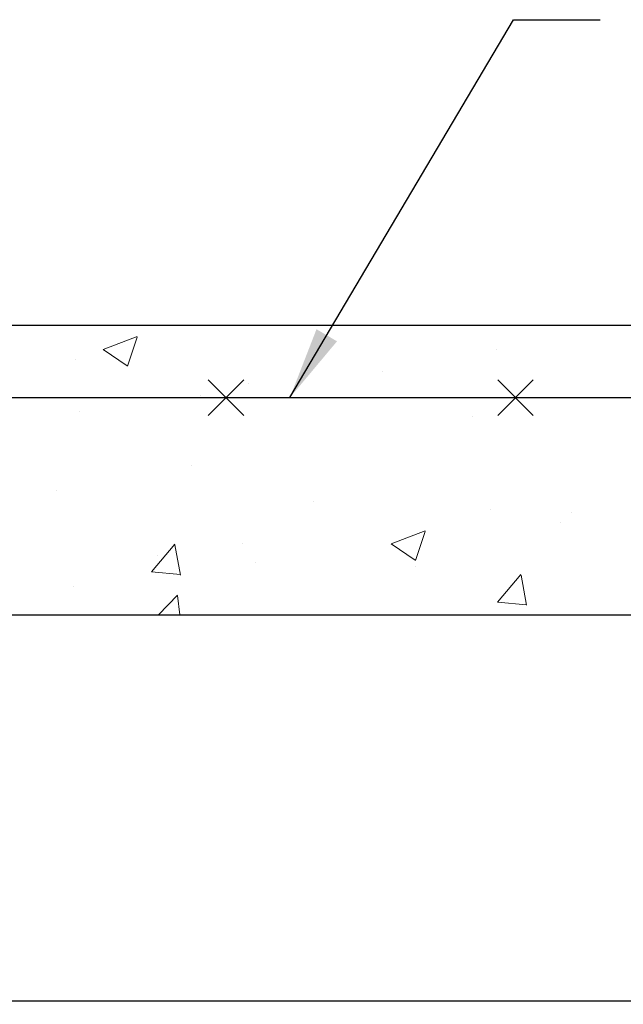
# Model space of a CAD drawing. Extents: x 8872 to 14813, y 3283 to 4917.
# Drawn here: x 13168 to 13180, y 3778 to 3799 of the extents above; entities that cross this region are included whole.
import ezdxf

# ---------------------------------------------------------------- set-up
doc = ezdxf.new("R2010")
doc.units = 0
doc.header["$MEASUREMENT"] = 0
for name, color, linetype, lineweight in [('SDIM', 1, 'CONTINUOUS', 25), ('SDWGL', 2, 'CONTINUOUS', 25), ('SDWGML', 6, 'CONTINUOUS', 40), ('SDWGXL', 9, 'CONTINUOUS', 13)]:
    doc.layers.add(name, color=color, linetype=linetype, lineweight=lineweight)
doc.styles.add('DIMS', font='romans.shx')
doc.styles.add('T16', font='romans', dxfattribs={"width": 0.9, "height": 1.5, "bigfont": 'SPECIAL.shx'})
doc.dimstyles.new('16$7', dxfattribs={"dimscale": 16, "dimtxt": 0.078125, "dimasz": 0.125, "dimexe": 0.03125, "dimexo": 0.0625, "dimgap": 0.046875, "dimtad": 0, "dimdec": 4, "dimzin": 3, "dimdsep": 46, "dimlunit": 4, "dimtxsty": 'T16', "dimcen": 0.09375, "dimclrd": 1, "dimadec": 0, "dimazin": 0, "dimtfac": 0.9, "dimtdec": 4, "dimtix": 1, "dimtmove": 0, "dimatfit": 0, "dimfxl": 0, "dimtolj": 1, "dimtzin": 3, "dimarcsym": 0})

msp = doc.modelspace()

# ---------------------------------------------------------------- hatches: boundary and pattern name
at = {"layer": 'SDWGXL'}
h = msp.add_hatch(dxfattribs=at)
h.set_pattern_fill('AR-CONC', color=256, style=0)
h.set_pattern_definition([(50, (0, -26.123), (7.1726018, -0.6275213), [0.75, -8.25]), (355, (0, -26.123), (-1.3875133, 7.5219213), [0.6, -6.6]), (100.4514, (0.598, -26.1755), (5.7850938, 6.8943954), [0.637402, -7.011421]), (46.1842, (0, -24.123), (10.6724105, -1.65519), [1.125, -12.375]), (96.6356, (0.889, -24.261), (9.346627, 9.741179), [0.956103, -10.51713]), (351.1842, (0, -24.123), (9.3466195, 9.741186), [0.9, -9.9]), (21, (1, -24.623), (5.9690705, -4.026189), [0.75, -8.25]), (326, (1, -24.623), (2.4331533, 7.2515005), [0.6, -6.6]), (71.4514, (1.4974, -24.959), (8.4022263, 3.225305), [0.637402, -7.011421]), (37.5, (0, -26.1232), (0.12159855, 3.32893854), [0, -6.52, 0, -6.7, 0, -6.625]), (7.5, (0, -26.1232), (2.6306954, 3.9441171), [0, -3.82, 0, -6.37, 0, -2.525]), (327.5, (-2.23, -26.1232), (5.33822436, -0.2255487), [0, -2.5, 0, -7.8, 0, -10.35]), (317.5, (-3.23, -26.123), (5.8318617, 1.0010498), [0, -3.25, 0, -5.18, 0, -7.35])])
h.paths.add_polyline_path([(13194.39611, 3786.49837), (13194.39611, 3792.49837), (13138.86278, 3792.49837), (13138.86278, 3768.49837), (13146.86278, 3768.49837), (13155.86278, 3786.49837)])

# ---------------------------------------------------------------- linework, layer by layer
at = {"layer": 'SDWGL'}
for p, q in [((13171.49369, 3790.62927), (13172.23188, 3791.36747)), ((13171.49369, 3791.36747), (13172.23188, 3790.62927)), ((13177.49369, 3790.62927), (13178.23188, 3791.36747)), ((13177.49369, 3791.36747), (13178.23188, 3790.62927)), ((13140.63225, 3790.99837), (13194.39611, 3790.99837))]:
    msp.add_line(p, q, dxfattribs=at)
at = {"layer": 'SDWGML', "linetype": 'Continuous', "lineweight": 30}
for p, q in [((13138.86278, 3792.49837), (13194.39611, 3792.49837)), ((13155.86278, 3786.49837), (13194.39611, 3786.49837)), ((13160.80706, 3778.49837), (13194.39611, 3778.49837))]:
    msp.add_line(p, q, dxfattribs=at)

# ---------------------------------------------------------------- leaders
at = {"layer": 'SDIM'}
msp.add_leader([(13173.18683, 3790.99837), (13177.81805, 3798.82817), (13179.61909, 3798.82817)], dimstyle='16$7', override={"dimtxt": 0.09375, "dimasz": 0.09375, "dimexe": 0.0625, "dimexo": 0.03125, "dimgap": 0.03125, "dimtxsty": 'DIMS', "dimclre": 1, "dimclrt": 2, "dimadec": 2, "dimtmove": 2, "dimatfit": 3, "dimtzin": 0}, dxfattribs=at)

doc.saveas('drawing.dxf')
